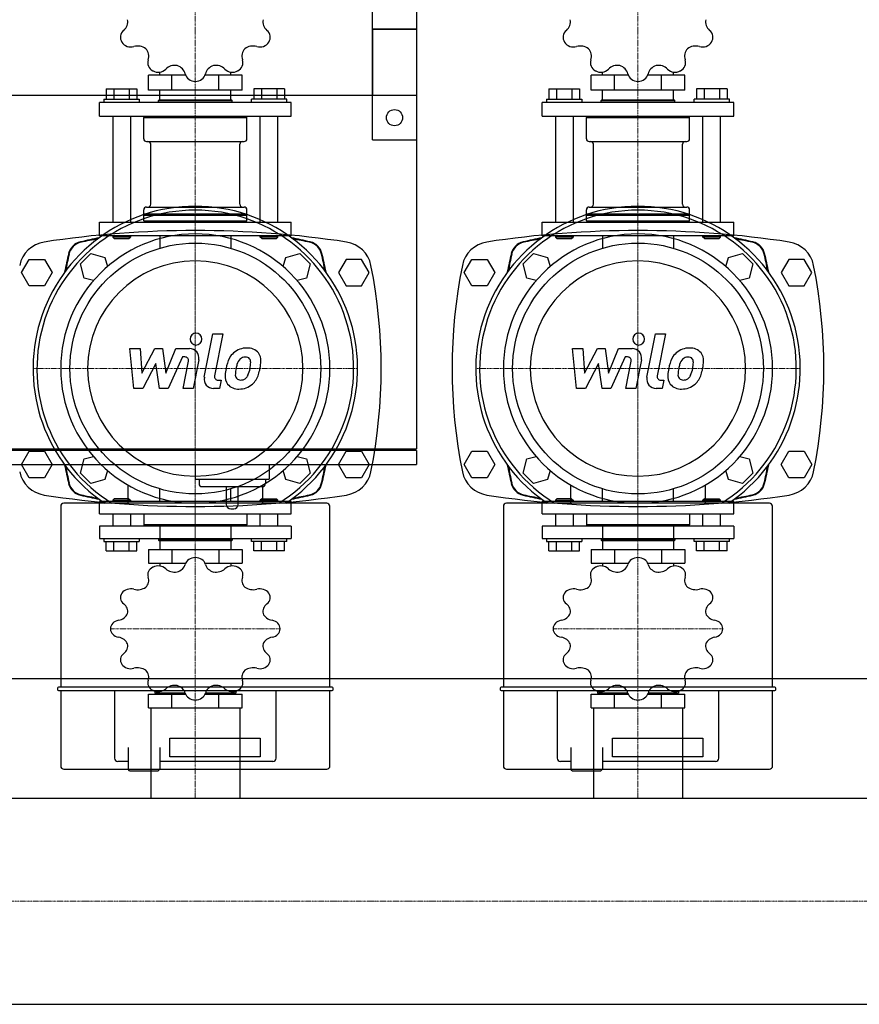
# Model space of a CAD drawing. Extents: x 0 to 1800, y -511 to 577.
# Drawn here: x 331 to 900, y -456 to 211 of the extents above; entities that cross this region are included whole.
import ezdxf

# ---------------------------------------------------------------- set-up
doc = ezdxf.new("R2010")
doc.units = 0
doc.linetypes.add('DASHDOT', pattern=[1, 0.5, -0.25, 0, -0.25])
doc.layers.get('0').update_dxf_attribs({"color": 124})
doc.layers.add('CP_AXIS', color=143, linetype='DASHDOT', lineweight=18)
doc.layers.add('CP_DETAL', color=33, linetype='Continuous')

msp = doc.modelspace()

# ---------------------------------------------------------------- linework, layer by layer
for p, q in [((570, 130), (570, 235)), ((600, 235), (600, 130)), ((570, 205), (600, 205)), ((570, 205), (570, 160)), ((600, 205), (570, 205)), ((600, 205), (600, -79.5)), ((418.25, 163.55), (418.25, 173.73)), ((443.43, 173.73), (418.25, 173.73)), ((425.85, 173.73), (425.85, 175.89)), ((434.12, 163.55), (434.12, 173.73)), ((481.75, 173.73), (456.57, 173.73)), ((465.88, 163.55), (465.88, 173.73)), ((474.15, 173.73), (474.15, 175.89)), ((481.75, 163.55), (481.75, 173.73)), ((718.25, 163.55), (718.25, 173.73)), ((743.43, 173.73), (718.25, 173.73)), ((725.85, 173.73), (725.85, 175.89)), ((734.12, 163.55), (734.12, 173.73)), ((781.75, 173.73), (756.57, 173.73)), ((765.88, 163.55), (765.88, 173.73)), ((774.15, 173.73), (774.15, 175.89)), ((781.75, 163.55), (781.75, 173.73)), ((389.61, 164.48), (410.39, 164.48)), ((389.61, 164.48), (389.61, 157.54)), ((394.8, 164.48), (394.8, 157.54)), ((405.2, 164.48), (405.2, 157.54)), ((410.39, 164.48), (410.39, 157.54)), ((481.75, 163.55), (418.25, 163.55)), ((425.85, 157.07), (425.85, 163.55)), ((474.15, 157.07), (474.15, 163.55)), ((489.61, 164.48), (489.61, 157.54)), ((510.39, 164.48), (489.61, 164.48)), ((494.8, 164.48), (494.8, 157.54)), ((505.2, 164.48), (505.2, 157.54)), ((510.39, 164.48), (510.39, 157.54)), ((689.61, 164.48), (710.39, 164.48)), ((689.61, 164.48), (689.61, 157.54)), ((694.8, 164.48), (694.8, 157.54)), ((705.2, 164.48), (705.2, 157.54)), ((710.39, 164.48), (710.39, 157.54)), ((781.75, 163.55), (718.25, 163.55)), ((725.85, 157.07), (725.85, 163.55)), ((774.15, 157.07), (774.15, 163.55)), ((789.61, 164.48), (789.61, 157.54)), ((810.39, 164.48), (789.61, 164.48)), ((794.8, 164.48), (794.8, 157.54)), ((805.2, 164.48), (805.2, 157.54)), ((810.39, 164.48), (810.39, 157.54)), ((600, 160), (0, 160)), ((515, 155.22), (385, 155.22)), ((385, 145.97), (385, 155.22)), ((388, 157.54), (388, 155.22)), ((388, 157.54), (412, 157.54)), ((412, 157.54), (412, 155.22)), ((425.5, 157.07), (425, 156.61)), ((425, 156.61), (475, 156.61)), ((425, 155.22), (425, 156.61)), ((425.5, 157.07), (474.5, 157.07)), ((474.5, 157.07), (475, 156.61)), ((475, 155.22), (475, 156.61)), ((488, 155.22), (488, 157.54)), ((512, 157.54), (488, 157.54)), ((512, 155.22), (512, 157.54)), ((515, 145.97), (515, 155.22)), ((600, 160), (570, 160)), ((815, 155.22), (685, 155.22)), ((685, 145.97), (685, 155.22)), ((688, 157.54), (688, 155.22)), ((688, 157.54), (712, 157.54)), ((712, 157.54), (712, 155.22)), ((725.5, 157.07), (725, 156.61)), ((725, 156.61), (775, 156.61)), ((725, 155.22), (725, 156.61)), ((725.5, 157.07), (774.5, 157.07)), ((774.5, 157.07), (775, 156.61)), ((775, 155.22), (775, 156.61)), ((788, 155.22), (788, 157.54)), ((812, 157.54), (788, 157.54)), ((812, 155.22), (812, 157.54)), ((815, 145.97), (815, 155.22)), ((385, 145.97), (515, 145.97)), ((394, 145.97), (394, 74.25)), ((406, 145.97), (406, 74.25)), ((416, 145.97), (415, 145.04)), ((415, 145.04), (485, 145.04)), ((415, 130.7), (415, 145.04)), ((484, 145.97), (485, 145.04)), ((485, 130.7), (485, 145.04)), ((494, 74.25), (494, 145.97)), ((506, 74.25), (506, 145.97)), ((685, 145.97), (815, 145.97)), ((694, 145.97), (694, 74.25)), ((706, 145.97), (706, 74.25)), ((716, 145.97), (715, 145.04)), ((715, 145.04), (785, 145.04)), ((715, 130.7), (715, 145.04)), ((784, 145.97), (785, 145.04)), ((785, 130.7), (785, 145.04)), ((794, 74.25), (794, 145.97)), ((806, 74.25), (806, 145.97)), ((417, 128.85), (483, 128.85)), ((419.85, 86.28), (419.85, 127)), ((480.15, 86.28), (480.15, 127)), ((570, 130), (600, 130)), ((717, 128.85), (783, 128.85)), ((719.85, 86.28), (719.85, 127)), ((780.15, 86.28), (780.15, 127)), ((415, 79.81), (415, 82.58)), ((417, 84.43), (483, 84.43)), ((485, 79.81), (485, 82.58)), ((715, 79.81), (715, 82.58)), ((717, 84.43), (783, 84.43)), ((785, 79.81), (785, 82.58)), ((385, 74.25), (515, 74.25)), ((385, 65), (385, 74.25)), ((415, 79.81), (485, 79.81)), ((415.5, 79.34), (415, 79.81)), ((415.5, 79.34), (415, 78.88)), ((415, 78.88), (485, 78.88)), ((415, 75.18), (415, 78.88)), ((415, 75.18), (485, 75.18)), ((416, 74.25), (415, 75.18)), ((415.5, 79.34), (484.5, 79.34)), ((484, 74.25), (485, 75.18)), ((484.5, 79.34), (485, 79.81)), ((484.5, 79.34), (485, 78.88)), ((485, 75.18), (485, 78.88)), ((515, 65), (515, 74.25)), ((685, 74.25), (815, 74.25)), ((685, 65), (685, 74.25)), ((715, 79.81), (785, 79.81)), ((715.5, 79.34), (715, 79.81)), ((715.5, 79.34), (715, 78.88)), ((715, 78.88), (785, 78.88)), ((715, 75.18), (715, 78.88)), ((715, 75.18), (785, 75.18)), ((716, 74.25), (715, 75.18)), ((715.5, 79.34), (784.5, 79.34)), ((784, 74.25), (785, 75.18)), ((784.5, 79.34), (785, 79.81)), ((784.5, 79.34), (785, 78.88)), ((785, 75.18), (785, 78.88)), ((815, 65), (815, 74.25)), ((515, 65), (385, 65)), ((394, 65), (394, 64.07)), ((406, 64.07), (394, 64.07)), ((395, 63.15), (394, 64.07)), ((395, 63.15), (405, 63.15)), ((405, 63.15), (406, 64.07)), ((406, 65), (406, 64.07)), ((425.85, 65), (425.85, 56.5)), ((474.15, 65), (474.15, 56.5)), ((494, 64.07), (494, 65)), ((506, 64.07), (494, 64.07)), ((495, 63.15), (494, 64.07)), ((495, 63.15), (505, 63.15)), ((505, 63.15), (506, 64.07)), ((506, 64.07), (506, 65)), ((815, 65), (685, 65)), ((694, 65), (694, 64.07)), ((706, 64.07), (694, 64.07)), ((695, 63.15), (694, 64.07)), ((695, 63.15), (705, 63.15)), ((705, 63.15), (706, 64.07)), ((706, 65), (706, 64.07)), ((725.85, 65), (725.85, 56.5)), ((774.15, 65), (774.15, 56.5)), ((794, 64.07), (794, 65)), ((806, 64.07), (794, 64.07)), ((795, 63.15), (794, 64.07)), ((795, 63.15), (805, 63.15)), ((805, 63.15), (806, 64.07)), ((806, 64.07), (806, 65)), ((332.11, 40), (337.3, 49)), ((337.3, 49), (347.7, 49)), ((347.7, 49), (352.89, 40)), ((372.13, 45.86), (379.14, 52.87)), ((379.14, 52.87), (388.72, 50.3)), ((388.72, 50.3), (390.39, 44.05)), ((509.61, 44.05), (511.28, 50.3)), ((511.28, 50.3), (520.86, 52.87)), ((520.86, 52.87), (527.87, 45.86)), ((552.3, 49), (547.11, 40)), ((562.7, 49), (552.3, 49)), ((567.89, 40), (562.7, 49)), ((632.11, 40), (637.3, 49)), ((637.3, 49), (647.7, 49)), ((647.7, 49), (652.89, 40)), ((672.13, 45.86), (679.14, 52.87)), ((679.14, 52.87), (688.72, 50.3)), ((688.72, 50.3), (690.39, 44.05)), ((809.61, 44.05), (811.28, 50.3)), ((811.28, 50.3), (820.86, 52.87)), ((820.86, 52.87), (827.87, 45.86)), ((852.3, 49), (847.11, 40)), ((862.7, 49), (852.3, 49)), ((867.89, 40), (862.7, 49)), ((374.7, 36.28), (372.13, 45.86)), ((527.87, 45.86), (525.3, 36.28)), ((674.7, 36.28), (672.13, 45.86)), ((827.87, 45.86), (825.3, 36.28)), ((337.3, 31), (332.11, 40)), ((352.89, 40), (347.7, 31)), ((380.95, 34.61), (374.7, 36.28)), ((525.3, 36.28), (519.05, 34.61)), ((547.11, 40), (552.3, 31)), ((562.7, 31), (567.89, 40)), ((637.3, 31), (632.11, 40)), ((652.89, 40), (647.7, 31)), ((680.95, 34.61), (674.7, 36.28)), ((825.3, 36.28), (819.05, 34.61)), ((847.11, 40), (852.3, 31)), ((862.7, 31), (867.89, 40)), ((347.7, 31), (337.3, 31)), ((552.3, 31), (562.7, 31)), ((647.7, 31), (637.3, 31)), ((852.3, 31), (862.7, 31)), ((0, -79.5), (600, -79.5)), ((599, -80.5), (599, -79.5)), ((600, -80.5), (0, -80.5)), ((332.11, -90), (337.3, -81)), ((337.3, -81), (347.7, -81)), ((347.7, -81), (352.89, -90)), ((372.13, -95.86), (374.7, -86.28)), ((374.7, -86.28), (380.95, -84.61)), ((519.05, -84.61), (525.3, -86.28)), ((525.3, -86.28), (527.87, -95.86)), ((547.11, -90), (552.3, -81)), ((552.3, -81), (562.7, -81)), ((562.7, -81), (567.89, -90)), ((600, -80.5), (600, -90)), ((632.11, -90), (637.3, -81)), ((637.3, -81), (647.7, -81)), ((647.7, -81), (652.89, -90)), ((672.13, -95.86), (674.7, -86.28)), ((674.7, -86.28), (680.95, -84.61)), ((819.05, -84.61), (825.3, -86.28)), ((825.3, -86.28), (827.87, -95.86)), ((847.11, -90), (852.3, -81)), ((852.3, -81), (862.7, -81)), ((862.7, -81), (867.89, -90)), ((0, -90), (600, -90)), ((337.3, -99), (332.11, -90)), ((352.89, -90), (347.7, -99)), ((450, -90), (450, -100)), ((500, -90), (500, -100)), ((552.3, -99), (547.11, -90)), ((567.89, -90), (562.7, -99)), ((637.3, -99), (632.11, -90)), ((652.89, -90), (647.7, -99)), ((852.3, -99), (847.11, -90)), ((867.89, -90), (862.7, -99)), ((347.7, -99), (337.3, -99)), ((379.14, -102.87), (372.13, -95.86)), ((390.39, -94.05), (388.72, -100.3)), ((450, -100), (500, -100)), ((452.5, -100), (452.5, -103)), ((497.5, -100), (497.5, -103)), ((511.28, -100.3), (509.61, -94.05)), ((527.87, -95.86), (520.86, -102.87)), ((562.7, -99), (552.3, -99)), ((647.7, -99), (637.3, -99)), ((679.14, -102.87), (672.13, -95.86)), ((690.39, -94.05), (688.72, -100.3)), ((811.28, -100.3), (809.61, -94.05)), ((827.87, -95.86), (820.86, -102.87)), ((862.7, -99), (852.3, -99)), ((388.72, -100.3), (379.14, -102.87)), ((404.28, -103.94), (404.28, -116.22)), ((425.85, -115), (425.85, -106.5)), ((454.5, -105), (495.5, -105)), ((471, -105), (471, -117)), ((474.15, -115), (474.15, -106.5)), ((479, -117), (479, -105)), ((495.72, -116.22), (495.72, -103.94)), ((520.86, -102.87), (511.28, -100.3)), ((688.72, -100.3), (679.14, -102.87)), ((704.28, -103.94), (704.28, -116.22)), ((725.85, -115), (725.85, -106.5)), ((774.15, -115), (774.15, -106.5)), ((795.72, -116.22), (795.72, -103.94)), ((820.86, -102.87), (811.28, -100.3)), ((395, -113.32), (394, -114.16)), ((405, -113.32), (395, -113.32)), ((405, -113.32), (406, -114.16)), ((495, -113.32), (494, -114.16)), ((495, -113.32), (505, -113.32)), ((505, -113.32), (506, -114.16)), ((695, -113.32), (694, -114.16)), ((705, -113.32), (695, -113.32)), ((705, -113.32), (706, -114.16)), ((795, -113.32), (794, -114.16)), ((795, -113.32), (805, -113.32)), ((805, -113.32), (806, -114.16)), ((358.78, -118.37), (358.78, -241.03)), ((539.07, -116.22), (360.93, -116.22)), ((515, -115), (385, -115)), ((385, -123.38), (385, -115)), ((394, -114.16), (406, -114.16)), ((394, -114.16), (394, -115)), ((406, -114.16), (406, -115)), ((474, -120), (476, -120)), ((506, -114.16), (494, -114.16)), ((494, -115), (494, -114.16)), ((506, -115), (506, -114.16)), ((515, -123.38), (515, -115)), ((541.22, -241.03), (541.22, -118.37)), ((658.78, -118.37), (658.78, -241.03)), ((839.07, -116.22), (660.93, -116.22)), ((815, -115), (685, -115)), ((685, -123.38), (685, -115)), ((694, -114.16), (706, -114.16)), ((694, -114.16), (694, -115)), ((706, -114.16), (706, -115)), ((806, -114.16), (794, -114.16)), ((794, -115), (794, -114.16)), ((806, -115), (806, -114.16)), ((815, -123.38), (815, -115)), ((841.22, -241.03), (841.22, -118.37)), ((385, -123.38), (515, -123.38)), ((394, -123.38), (394, -131.77)), ((406, -123.38), (406, -131.77)), ((415, -123.38), (415, -130.93)), ((485, -123.38), (485, -130.93)), ((494, -131.77), (494, -123.38)), ((506, -131.77), (506, -123.38)), ((685, -123.38), (815, -123.38)), ((694, -123.38), (694, -131.77)), ((706, -123.38), (706, -131.77)), ((715, -123.38), (715, -130.93)), ((785, -123.38), (785, -130.93)), ((794, -131.77), (794, -123.38)), ((806, -131.77), (806, -123.38)), ((515, -131.77), (385, -131.77)), ((385, -131.77), (385, -140.15)), ((485, -130.93), (415, -130.93)), ((416, -131.77), (415, -130.93)), ((425.85, -131.77), (425.85, -140.15)), ((474.15, -131.77), (474.15, -140.15)), ((484, -131.77), (485, -130.93)), ((515, -131.77), (515, -140.15)), ((815, -131.77), (685, -131.77)), ((685, -131.77), (685, -140.15)), ((785, -130.93), (715, -130.93)), ((716, -131.77), (715, -130.93)), ((725.85, -131.77), (725.85, -140.15)), ((774.15, -131.77), (774.15, -140.15)), ((784, -131.77), (785, -130.93)), ((815, -131.77), (815, -140.15)), ((385, -140.15), (515, -140.15)), ((388, -140.15), (388, -142.25)), ((388, -142.25), (412, -142.25)), ((389.61, -148.53), (389.61, -142.25)), ((394.8, -148.53), (394.8, -142.25)), ((405.2, -148.53), (405.2, -142.25)), ((410.39, -148.53), (410.39, -142.25)), ((412, -140.15), (412, -142.25)), ((425, -140.15), (425, -141.41)), ((475, -141.41), (425, -141.41)), ((425.5, -141.83), (425, -141.41)), ((474.5, -141.83), (425.5, -141.83)), ((425.85, -141.83), (425.85, -147.69)), ((474.15, -141.83), (474.15, -147.69)), ((474.5, -141.83), (475, -141.41)), ((475, -140.15), (475, -141.41)), ((488, -142.25), (488, -140.15)), ((512, -142.25), (488, -142.25)), ((489.61, -148.53), (489.61, -142.25)), ((494.8, -148.53), (494.8, -142.25)), ((505.2, -148.53), (505.2, -142.25)), ((510.39, -148.53), (510.39, -142.25)), ((512, -142.25), (512, -140.15)), ((685, -140.15), (815, -140.15)), ((688, -140.15), (688, -142.25)), ((688, -142.25), (712, -142.25)), ((689.61, -148.53), (689.61, -142.25)), ((694.8, -148.53), (694.8, -142.25)), ((705.2, -148.53), (705.2, -142.25)), ((710.39, -148.53), (710.39, -142.25)), ((712, -140.15), (712, -142.25)), ((725, -140.15), (725, -141.41)), ((775, -141.41), (725, -141.41)), ((725.5, -141.83), (725, -141.41)), ((774.5, -141.83), (725.5, -141.83)), ((725.85, -141.83), (725.85, -147.69)), ((774.15, -141.83), (774.15, -147.69)), ((774.5, -141.83), (775, -141.41)), ((775, -140.15), (775, -141.41)), ((788, -142.25), (788, -140.15)), ((812, -142.25), (788, -142.25)), ((789.61, -148.53), (789.61, -142.25)), ((794.8, -148.53), (794.8, -142.25)), ((805.2, -148.53), (805.2, -142.25)), ((810.39, -148.53), (810.39, -142.25)), ((812, -142.25), (812, -140.15)), ((389.61, -148.53), (410.39, -148.53)), ((418.25, -147.69), (418.25, -156.92)), ((418.25, -147.69), (481.75, -147.69)), ((434.12, -147.69), (434.12, -156.92)), ((465.88, -147.69), (465.88, -156.92)), ((481.75, -147.69), (481.75, -156.92)), ((510.39, -148.53), (489.61, -148.53)), ((689.61, -148.53), (710.39, -148.53)), ((718.25, -147.69), (718.25, -156.92)), ((718.25, -147.69), (781.75, -147.69)), ((734.12, -147.69), (734.12, -156.92)), ((765.88, -147.69), (765.88, -156.92)), ((781.75, -147.69), (781.75, -156.92)), ((810.39, -148.53), (789.61, -148.53)), ((418.25, -156.92), (443.43, -156.92)), ((425.85, -156.92), (425.85, -158.87)), ((456.57, -156.92), (481.75, -156.92)), ((474.15, -156.92), (474.15, -158.87)), ((718.25, -156.92), (743.43, -156.92)), ((725.85, -156.92), (725.85, -158.87)), ((756.57, -156.92), (781.75, -156.92)), ((774.15, -156.92), (774.15, -158.87)), ((0, -235), (1800, -235)), ((356.63, -241.57), (356.63, -242.64)), ((542.83, -241.03), (357.17, -241.03)), ((357.17, -243.18), (542.83, -243.18)), ((358.78, -243.18), (358.78, -294.36)), ((395.27, -243.18), (395.27, -289.05)), ((418.25, -255), (418.25, -245.78)), ((418.25, -245.78), (443.43, -245.78)), ((422.5, -243.57), (422.5, -244.94)), ((443.14, -244.94), (422.5, -244.94)), ((425.85, -244.94), (425.85, -245.78)), ((434.12, -255), (434.12, -245.78)), ((456.57, -245.78), (481.75, -245.78)), ((477.5, -244.94), (456.86, -244.94)), ((465.88, -255), (465.88, -245.78)), ((474.15, -244.94), (474.15, -245.78)), ((477.5, -243.57), (477.5, -244.94)), ((481.75, -255), (481.75, -245.78)), ((504.73, -289.05), (504.73, -243.18)), ((541.22, -294.36), (541.22, -243.18)), ((543.37, -242.64), (543.37, -241.57)), ((656.63, -241.57), (656.63, -242.64)), ((842.83, -241.03), (657.17, -241.03)), ((657.17, -243.18), (842.83, -243.18)), ((658.78, -243.18), (658.78, -294.36)), ((695.27, -243.18), (695.27, -289.05)), ((718.25, -255), (718.25, -245.78)), ((718.25, -245.78), (743.43, -245.78)), ((722.5, -243.57), (722.5, -244.94)), ((743.14, -244.94), (722.5, -244.94)), ((725.85, -244.94), (725.85, -245.78)), ((734.12, -255), (734.12, -245.78)), ((756.57, -245.78), (781.75, -245.78)), ((777.5, -244.94), (756.86, -244.94)), ((765.88, -255), (765.88, -245.78)), ((774.15, -244.94), (774.15, -245.78)), ((777.5, -243.57), (777.5, -244.94)), ((781.75, -255), (781.75, -245.78)), ((804.73, -289.05), (804.73, -243.18)), ((841.22, -294.36), (841.22, -243.18)), ((843.37, -242.64), (843.37, -241.57)), ((418.25, -255), (481.75, -255)), ((419.85, -255), (419.85, -316.15)), ((480.15, -255), (480.15, -316.15)), ((718.25, -255), (781.75, -255)), ((719.85, -255), (719.85, -316.15)), ((780.15, -255), (780.15, -316.15)), ((432.83, -275.47), (494, -275.47)), ((432.83, -288.24), (432.83, -275.47)), ((494, -275.47), (494, -288.24)), ((732.83, -275.47), (794, -275.47)), ((732.83, -288.24), (732.83, -275.47)), ((794, -275.47), (794, -288.24)), ((404.39, -281.86), (404.39, -296.51)), ((425.85, -281.86), (425.85, -296.51)), ((704.39, -281.86), (704.39, -296.51)), ((725.85, -281.86), (725.85, -296.51)), ((404.39, -291.2), (397.41, -291.2)), ((502.59, -291.2), (425.85, -291.2)), ((494, -288.24), (432.83, -288.24)), ((704.39, -291.2), (697.41, -291.2)), ((802.59, -291.2), (725.85, -291.2)), ((794, -288.24), (732.83, -288.24)), ((360.93, -296.51), (539.07, -296.51)), ((405.46, -297.59), (404.39, -296.51)), ((405.46, -297.59), (415.12, -297.59)), ((415.12, -297.59), (424.78, -297.59)), ((424.78, -297.59), (425.85, -296.51)), ((660.93, -296.51), (839.07, -296.51)), ((705.46, -297.59), (704.39, -296.51)), ((705.46, -297.59), (715.12, -297.59)), ((715.12, -297.59), (724.78, -297.59)), ((724.78, -297.59), (725.85, -296.51)), ((22, -316.15), (1778, -316.15)), ((501.17, -316.15), (501.17, -316.15)), ((22, -455.85), (1778, -455.85))]:
    msp.add_line(p, q)
for centre, radius in [((585, 145), 5.5), ((450, -25), 85), ((750, -25), 85)]:
    msp.add_circle(centre, radius)
for centre, radius, start, end in [((450, -609.3), 677.8, 81.3072, 98.6928), ((750, -609.3), 677.8, 81.3072, 98.6928), ((350.58, 40.94), 20, 98.6928, 168.59951), ((549.42, 40.94), 20, 11.40049, 81.3072), ((650.58, 40.94), 20, 98.6928, 168.59951), ((849.42, 40.94), 20, 11.40049, 81.3072), ((222.39, -25), 353.61, 348.59951, 11.40049), ((977.61, -25), 353.61, 168.59951, 191.40049), ((522.39, -25), 353.61, 348.59951, 11.40049), ((350.58, -90.94), 20, 191.40049, 261.3072), ((549.42, -90.94), 20, 278.6928, 348.59951), ((650.58, -90.94), 20, 191.40049, 261.3072), ((849.42, -90.94), 20, 278.6928, 348.59951), ((454.5, -103), 2, 180, 270), ((495.5, -103), 2, 270, 0), ((450, 559.3), 677.8, 261.3072, 278.6928), ((750, 559.3), 677.8, 261.3072, 278.6928), ((474, -117), 3, 180, 270), ((476, -117), 3, 270, 0)]:
    msp.add_arc(centre, radius, start, end)
for centre, major_axis, ratio, start_param, end_param in [((395.69, 210.01), (8.56, 0), 0.925373, -0.825775, 0.176921), ((504.32, 210.01), (8.57, 0), 0.925373, 2.965729, 3.96631), ((695.69, 210.01), (8.56, 0), 0.925373, -0.825775, 0.176921), ((804.32, 210.01), (-8.57, 0), 0.925373, -0.175864, 0.824717), ((406.23, 199.43), (6.99, 0), 0.925373, 2.316199, 3.657356), ((493.77, 199.43), (-6.98, 0), 0.925373, 2.625601, 3.967214), ((706.23, 199.43), (6.99, 0), 0.925373, 2.316199, 3.657356), ((793.77, 199.43), (-6.98, 0), 0.925373, 2.625601, 3.967214), ((450, 222.78), (57.5, 0), 0.925373, 3.663586, 3.666797), ((406.27, 199.37), (-6.98, 0), 0.925373, 0.531206, 1.872819), ((410.89, 185.62), (8.57, 0), 0.925373, 0.871334, 1.871915), ((489.1, 185.64), (8.56, 0), 0.925373, 1.26862, 2.271316), ((493.73, 199.37), (-6.99, 0), 0.925373, 1.269002, 2.610158), ((750, 222.78), (-57.5, 0), 0.925373, 0.521993, 0.525205), ((706.27, 199.37), (6.98, 0), 0.925373, 3.672799, 5.014412), ((710.89, 185.62), (8.57, 0), 0.925373, 0.871334, 1.871915), ((789.1, 185.64), (8.56, 0), 0.925373, 1.26862, 2.271316), ((793.73, 199.37), (-6.99, 0), 0.925373, 1.269002, 2.610158), ((409.87, 186.59), (-8.56, 0), 0.925373, 2.839416, 3.842113), ((490.15, 186.59), (8.57, 0), 0.925373, 2.44213, 3.442711), ((709.87, 186.59), (8.56, 0), 0.925373, -0.302176, 0.70052), ((790.15, 186.59), (-8.57, 0), 0.925373, -0.699462, 0.301119), ((424.71, 182.31), (-6.99, 0), 0.925373, -0.301795, 1.039362), ((436.21, 172.51), (8.57, 0), 0.925373, 1.394933, 2.395514), ((434.8, 172.87), (8.56, 0), 0.925373, 0.221423, 1.224119), ((465.22, 172.86), (-8.57, 0), 0.925373, -1.223061, -0.22248), ((463.8, 172.52), (8.56, 0), 0.925373, 0.745021, 1.747718), ((475.29, 182.31), (6.98, 0), 0.925373, -1.03959, 0.302023), ((724.71, 182.31), (6.99, 0), 0.925373, 2.839798, 4.180955), ((736.21, 172.51), (8.57, 0), 0.925373, 1.394933, 2.395514), ((734.8, 172.87), (-8.56, 0), 0.925373, 3.363015, 4.365711), ((765.22, 172.86), (-8.57, 0), 0.925373, -1.223061, -0.22248), ((763.8, 172.52), (8.56, 0), 0.925373, 0.745021, 1.747718), ((775.29, 182.31), (-6.98, 0), 0.925373, 2.102003, 3.443616), ((450, 222.78), (57.5, 0), 0.925373, 4.187184, 4.190396), ((424.78, 182.27), (6.98, 0), 0.925373, 4.196398, 5.538011), ((449.96, 176.03), (6.99, 0), 0.925373, 3.363397, 4.704553), ((450.04, 176.03), (-6.98, 0), 0.925373, 1.578404, 2.920017), ((475.22, 182.28), (6.99, 0), 0.925373, 3.886995, 5.228152), ((450, 222.78), (-57.5, 0), 0.925373, 2.092789, 2.096001), ((750, 222.78), (-57.5, 0), 0.925373, 1.045592, 1.048803), ((724.78, 182.27), (6.98, 0), 0.925373, 4.196398, 5.538011), ((749.96, 176.03), (-6.99, 0), 0.925373, 0.221804, 1.562961), ((750.04, 176.03), (-6.98, 0), 0.925373, 1.578404, 2.920017), ((775.22, 182.28), (-6.99, 0), 0.925373, 0.745403, 2.086559), ((750, 222.78), (-57.5, 0), 0.925373, 2.092789, 2.096001), ((450, 222.78), (57.5, 0), 0.925373, 4.710783, 4.713995), ((750, 222.78), (57.5, 0), 0.925373, 4.710783, 4.713995), ((417, 130.7), (2, 0), 0.925373, 3.141593, 4.712389), ((417.85, 127), (2, 0), 0.925373, 0, 1.570796), ((482.15, 127), (-2, 0), 0.925373, -1.570796, 0), ((483, 130.7), (-2, 0), 0.925373, 1.570796, 3.141593), ((717, 130.7), (2, 0), 0.925373, 3.141593, 4.712389), ((717.85, 127), (2, 0), 0.925373, 0, 1.570796), ((782.15, 127), (-2, 0), 0.925373, -1.570796, 0), ((783, 130.7), (-2, 0), 0.925373, 1.570796, 3.141593), ((450, -25), (-77.78, 77.78), 1, 2.949194, 8.046381), ((450, -25), (75.88, 75.88), 1, 4.481802, 9.655365), ((417, 82.58), (-2, 0), 0.925373, -1.570796, 0), ((417.85, 86.28), (-2, 0), 0.925373, 1.570796, 3.141593), ((482.15, 86.28), (2, 0), 0.925373, 3.141593, 4.712389), ((483, 82.58), (2, 0), 0.925373, 0, 1.570796), ((750, -25), (77.78, 77.78), 1, 4.51999, 9.617177), ((750, -25), (75.88, 75.88), 1, 4.481802, 9.655365), ((717, 82.58), (-2, 0), 0.925373, -1.570796, 0), ((717.85, 86.28), (-2, 0), 0.925373, 1.570796, 3.141593), ((782.15, 86.28), (2, 0), 0.925373, 3.141593, 4.712389), ((783, 82.58), (2, 0), 0.925373, 0, 1.570796), ((450, -25), (-64.5, 64.5), 1, 3.926991, 10.210176), ((374.61, 50.39), (-7.59, 7.59), 1, -0.551518, 0.551518), ((374.88, 50.12), (7.59, 7.59), 1, 0.998932, 2.142661), ((450, -266.05), (237.6, 237.6), 1, 0.980699, 1.019279), ((450, -296.31), (258.24, 258.24), 1, 0.967656, 0.998932), ((450, -266.05), (-237.6, 237.6), 1, -1.019279, -0.980699), ((450, -296.31), (-258.24, 258.24), 1, -0.998932, -0.967656), ((525.12, 50.12), (7.59, 7.59), 1, 5.711321, 6.85505), ((525.39, 50.39), (7.59, 7.59), 1, 5.731668, 6.834703), ((750, -25), (64.5, 64.5), 1, 5.497787, 11.780972), ((674.61, 50.39), (-7.59, 7.59), 1, -0.551518, 0.551518), ((674.88, 50.12), (-7.59, 7.59), 1, -0.571865, 0.571865), ((750, -266.05), (237.6, 237.6), 1, 0.980699, 1.019279), ((750, -296.31), (258.24, 258.24), 1, 0.967656, 0.998932), ((750, -266.05), (-237.6, 237.6), 1, -1.019279, -0.980699), ((750, -296.31), (-258.24, 258.24), 1, -0.998932, -0.967656), ((825.12, 50.12), (7.59, 7.59), 1, 5.711321, 6.85505), ((825.39, 50.39), (7.59, 7.59), 1, 5.731668, 6.834703), ((691.05, -25), (237.6, 237.6), 1, 2.122314, 2.160894), ((721.31, -25), (-258.24, 258.24), 1, 0.571865, 0.603141), ((450, -25), (-51.6, 51.6), 1, 3.926991, 10.210176), ((178.69, -25), (258.24, 258.24), 1, 5.680045, 5.711321), ((208.95, -25), (-237.6, 237.6), 1, 4.122292, 4.160871), ((991.05, -25), (-237.6, 237.6), 1, 0.551518, 0.590097), ((1021.31, -25), (-258.24, 258.24), 1, 0.571865, 0.603141), ((750, -25), (-51.6, 51.6), 1, 3.926991, 10.210176), ((478.69, -25), (258.24, 258.24), 1, 5.680045, 5.711321), ((508.95, -25), (-237.6, 237.6), 1, 4.122292, 4.160871), ((691.05, -25), (237.6, 237.6), 1, 2.551495, 2.590075), ((721.31, -25), (258.24, 258.24), 1, 2.538452, 2.569728), ((178.69, -25), (-258.24, 258.24), 1, 3.713457, 3.744733), ((208.95, -25), (237.6, 237.6), 1, 5.263907, 5.302486), ((991.05, -25), (237.6, 237.6), 1, 2.551495, 2.590075), ((1021.31, -25), (258.24, 258.24), 1, 2.538452, 2.569728), ((478.69, -25), (-258.24, 258.24), 1, 3.713457, 3.744733), ((508.95, -25), (237.6, 237.6), 1, 5.263907, 5.302486), ((374.61, -100.39), (7.59, 7.59), 1, 2.590075, 3.69311), ((374.88, -100.12), (7.59, 7.59), 1, 2.569728, 3.713457), ((525.12, -100.12), (7.59, 7.59), 1, 4.140524, 5.284254), ((525.39, -100.39), (-7.59, 7.59), 1, 2.590075, 3.69311), ((674.61, -100.39), (7.59, 7.59), 1, 2.590075, 3.69311), ((674.88, -100.12), (-7.59, 7.59), 1, 0.998932, 2.142661), ((825.12, -100.12), (7.59, 7.59), 1, 4.140524, 5.284254), ((825.39, -100.39), (-7.59, 7.59), 1, 2.590075, 3.69311), ((450, 216.05), (-237.6, 237.6), 1, 2.122314, 2.160894), ((450, 246.31), (258.24, 258.24), 1, 3.713457, 3.744733), ((450, 216.05), (-237.6, 237.6), 1, 2.551495, 2.590075), ((450, 246.31), (258.24, 258.24), 1, 4.109248, 4.140524), ((750, 216.05), (-237.6, 237.6), 1, 2.122314, 2.160894), ((750, 246.31), (258.24, 258.24), 1, 3.713457, 3.744733), ((750, 216.05), (-237.6, 237.6), 1, 2.551495, 2.590075), ((750, 246.31), (258.24, 258.24), 1, 4.109248, 4.140524), ((360.93, -118.37), (1.52, 1.52), 1, 0.785398, 2.356194), ((539.07, -118.37), (1.52, 1.52), 1, 5.497787, 7.068583), ((660.93, -118.37), (-1.52, 1.52), 1, -0.785398, 0.785398), ((839.07, -118.37), (1.52, 1.52), 1, 5.497787, 7.068583), ((449.96, -159), (-6.98, 0), 0.838323, -1.563189, -0.221576), ((450, -201.35), (-57.5, 0), 0.838323, 4.710783, 4.713995), ((450.04, -159), (6.99, 0), 0.838323, 0.221804, 1.562961), ((749.96, -159), (-6.98, 0), 0.838323, -1.563189, -0.221576), ((750, -201.35), (-57.5, 0), 0.838323, 4.710783, 4.713995), ((750.04, -159), (6.99, 0), 0.838323, 0.221804, 1.562961), ((424.71, -164.69), (-6.98, 0), 0.838323, -1.03959, 0.302023), ((450, -201.35), (57.5, 0), 0.838323, 2.092789, 2.096001), ((424.78, -164.66), (6.99, 0), 0.838323, 0.745403, 2.086559), ((434.78, -156.13), (-8.57, 0), 0.838323, 1.918532, 2.919112), ((465.2, -156.14), (-8.56, 0), 0.838323, 0.221423, 1.224119), ((475.22, -164.66), (6.98, 0), 0.838323, 1.054805, 2.396418), ((450, -201.35), (-57.5, 0), 0.838323, 4.187184, 4.190396), ((475.29, -164.69), (-6.99, 0), 0.838323, 2.839798, 4.180955), ((724.71, -164.69), (-6.98, 0), 0.838323, -1.03959, 0.302023), ((750, -201.35), (57.5, 0), 0.838323, 2.092789, 2.096001), ((724.78, -164.66), (6.99, 0), 0.838323, 0.745403, 2.086559), ((734.78, -156.13), (8.57, 0), 0.838323, -1.223061, -0.22248), ((765.2, -156.14), (-8.56, 0), 0.838323, 0.221423, 1.224119), ((775.22, -164.66), (6.98, 0), 0.838323, 1.054805, 2.396418), ((750, -201.35), (-57.5, 0), 0.838323, 4.187184, 4.190396), ((775.29, -164.69), (6.99, 0), 0.838323, -0.301795, 1.039362), ((409.85, -168.56), (-8.57, 0), 0.838323, 2.44213, 3.442711), ((436.2, -155.82), (-8.56, 0), 0.838323, 0.745021, 1.747718), ((463.79, -155.81), (8.57, 0), 0.838323, 4.536525, 5.537106), ((490.13, -168.57), (-8.56, 0), 0.838323, -0.302176, 0.70052), ((709.85, -168.56), (8.57, 0), 0.838323, -0.699462, 0.301119), ((736.2, -155.82), (-8.56, 0), 0.838323, 0.745021, 1.747718), ((763.79, -155.81), (8.57, 0), 0.838323, 4.536525, 5.537106), ((790.13, -168.57), (8.56, 0), 0.838323, 2.839416, 3.842113), ((410.9, -167.71), (8.56, 0), 0.838323, 4.410213, 5.412909), ((489.11, -167.69), (8.57, 0), 0.838323, 4.012927, 5.013508), ((710.9, -167.71), (8.56, 0), 0.838323, 4.410213, 5.412909), ((789.11, -167.69), (8.57, 0), 0.838323, 4.012927, 5.013508), ((406.23, -180.2), (-6.98, 0), 0.838323, -0.515991, 0.825622), ((450, -201.35), (-57.5, 0), 0.838323, -0.525205, -0.521993), ((406.27, -180.15), (-6.99, 0), 0.838323, 4.410594, 5.751751), ((493.73, -180.14), (6.98, 0), 0.838323, 0.531206, 1.872819), ((493.77, -180.2), (6.99, 0), 0.838323, -0.825394, 0.515763), ((450, -201.35), (-57.5, 0), 0.838323, 3.663586, 3.666797), ((706.23, -180.2), (-6.98, 0), 0.838323, -0.515991, 0.825622), ((750, -201.35), (57.5, 0), 0.838323, 2.616388, 2.6196), ((706.27, -180.15), (6.99, 0), 0.838323, 1.269002, 2.610158), ((793.73, -180.14), (6.98, 0), 0.838323, 0.531206, 1.872819), ((793.77, -180.2), (-6.99, 0), 0.838323, 2.316199, 3.657356), ((750, -201.35), (-57.5, 0), 0.838323, 3.663586, 3.666797), ((395.68, -189.78), (8.57, 0), 0.838323, -0.175864, 0.824717), ((504.31, -189.78), (8.56, 0), 0.838323, 2.315818, 3.318514), ((695.68, -189.78), (-8.57, 0), 0.838323, 2.965729, 3.96631), ((804.31, -189.78), (8.56, 0), 0.838323, 2.315818, 3.318514), ((396.07, -188.6), (-8.56, 0), 0.838323, 1.792219, 2.794915), ((503.94, -188.59), (8.57, 0), 0.838323, 3.489328, 4.489909), ((696.07, -188.6), (-8.56, 0), 0.838323, 1.792219, 2.794915), ((803.94, -188.59), (-8.57, 0), 0.838323, 0.347735, 1.348316), ((399.49, -201.32), (-6.99, 0), 0.838323, -1.348992, -0.007836), ((500.52, -201.31), (-6.98, 0), 0.838323, 3.1492, 4.490813), ((699.49, -201.32), (-6.99, 0), 0.838323, -1.348992, -0.007836), ((800.52, -201.31), (-6.98, 0), 0.838323, 3.1492, 4.490813), ((450, -201.35), (57.5, 0), 0.838323, 3.139987, 3.143199), ((399.48, -201.38), (-6.98, 0), 0.838323, 0.007607, 1.349221), ((500.51, -201.38), (-6.99, 0), 0.838323, 1.7926, 3.133757), ((450, -201.35), (-57.5, 0), 0.838323, 3.139987, 3.143199), ((750, -201.35), (-57.5, 0), 0.838323, -0.001606, 0.001606), ((699.48, -201.38), (-6.98, 0), 0.838323, 0.007607, 1.349221), ((800.51, -201.38), (-6.99, 0), 0.838323, 1.7926, 3.133757), ((750, -201.35), (-57.5, 0), 0.838323, 3.139987, 3.143199), ((396.06, -214.1), (-8.57, 0), 0.838323, 3.489328, 4.489909), ((395.69, -212.92), (8.56, 0), 0.838323, -0.825775, 0.176921), ((504.32, -212.91), (8.57, 0), 0.838323, 2.965729, 3.96631), ((503.93, -214.09), (-8.56, 0), 0.838323, -1.349374, -0.346678), ((696.06, -214.1), (-8.57, 0), 0.838323, 3.489328, 4.489909), ((695.69, -212.92), (8.56, 0), 0.838323, -0.825775, 0.176921), ((804.32, -212.91), (-8.57, 0), 0.838323, -0.175864, 0.824717), ((803.93, -214.09), (-8.56, 0), 0.838323, -1.349374, -0.346678), ((406.23, -222.49), (-6.99, 0), 0.838323, -0.825394, 0.515763), ((493.77, -222.49), (-6.98, 0), 0.838323, 2.625601, 3.967214), ((706.23, -222.49), (-6.99, 0), 0.838323, -0.825394, 0.515763), ((793.77, -222.49), (-6.98, 0), 0.838323, 2.625601, 3.967214), ((450, -201.35), (57.5, 0), 0.838323, 3.663586, 3.666797), ((406.27, -222.55), (-6.98, 0), 0.838323, 0.531206, 1.872819), ((493.73, -222.55), (6.99, 0), 0.838323, 4.410594, 5.751751), ((450, -201.35), (57.5, 0), 0.838323, -0.525205, -0.521993), ((750, -201.35), (-57.5, 0), 0.838323, 0.521993, 0.525205), ((706.27, -222.55), (-6.98, 0), 0.838323, 0.531206, 1.872819), ((793.73, -222.55), (6.99, 0), 0.838323, 4.410594, 5.751751), ((750, -201.35), (57.5, 0), 0.838323, -0.525205, -0.521993), ((410.89, -235), (8.57, 0), 0.838323, 0.871334, 1.871915), ((409.87, -234.13), (-8.56, 0), 0.838323, 2.839416, 3.842113), ((490.15, -234.13), (8.57, 0), 0.838323, 2.44213, 3.442711), ((489.1, -234.99), (8.56, 0), 0.838323, 1.26862, 2.271316), ((710.89, -235), (-8.57, 0), 0.838323, 4.012927, 5.013508), ((709.87, -234.13), (8.56, 0), 0.838323, -0.302176, 0.70052), ((790.15, -234.13), (-8.57, 0), 0.838323, -0.699462, 0.301119), ((789.1, -234.99), (8.56, 0), 0.838323, 1.26862, 2.271316), ((424.71, -238.01), (-6.99, 0), 0.838323, -0.301795, 1.039362), ((436.21, -246.89), (8.57, 0), 0.838323, 1.394933, 2.395514), ((434.8, -246.56), (-8.56, 0), 0.838323, 3.363015, 4.365711), ((465.22, -246.57), (-8.57, 0), 0.838323, -1.223061, -0.22248), ((463.8, -246.87), (-8.56, 0), 0.838323, 3.886614, 4.88931), ((475.29, -238.01), (-6.98, 0), 0.838323, 2.102003, 3.443616), ((724.71, -238.01), (6.99, 0), 0.838323, 2.839798, 4.180955), ((736.21, -246.89), (-8.57, 0), 0.838323, 4.536525, 5.537106), ((734.8, -246.56), (-8.56, 0), 0.838323, 3.363015, 4.365711), ((765.22, -246.57), (-8.57, 0), 0.838323, -1.223061, -0.22248), ((763.8, -246.87), (-8.56, 0), 0.838323, 3.886614, 4.88931), ((775.29, -238.01), (-6.98, 0), 0.838323, 2.102003, 3.443616), ((357.17, -241.57), (0.379, 0.379), 1, 0.785398, 2.356194), ((357.17, -242.64), (-0.379, 0.379), 1, 0.785398, 2.356194), ((450, -201.35), (-57.5, 0), 0.838323, 1.045592, 1.048803), ((424.78, -238.04), (6.98, 0), 0.838323, 4.196398, 5.538011), ((449.96, -243.69), (6.99, 0), 0.838323, 3.363397, 4.704553), ((450.04, -243.7), (-6.98, 0), 0.838323, 1.578404, 2.920017), ((475.22, -238.04), (-6.99, 0), 0.838323, 0.745403, 2.086559), ((450, -201.35), (-57.5, 0), 0.838323, 2.092789, 2.096001), ((542.83, -241.57), (-0.379, 0.379), 1, 3.926991, 5.497787), ((542.83, -242.64), (0.379, 0.379), 1, 3.926991, 5.497787), ((657.17, -241.57), (0.379, 0.379), 1, 0.785398, 2.356194), ((657.17, -242.64), (-0.379, 0.379), 1, 0.785398, 2.356194), ((750, -201.35), (57.5, 0), 0.838323, 4.187184, 4.190396), ((724.78, -238.04), (6.98, 0), 0.838323, 4.196398, 5.538011), ((749.96, -243.69), (6.99, 0), 0.838323, 3.363397, 4.704553), ((750.04, -243.7), (-6.98, 0), 0.838323, 1.578404, 2.920017), ((775.22, -238.04), (-6.99, 0), 0.838323, 0.745403, 2.086559), ((750, -201.35), (-57.5, 0), 0.838323, 2.092789, 2.096001), ((842.83, -241.57), (-0.379, 0.379), 1, 3.926991, 5.497787), ((842.83, -242.64), (0.379, 0.379), 1, 3.926991, 5.497787), ((450, -201.35), (-57.5, 0), 0.838323, 1.56919, 1.572402), ((750, -201.35), (-57.5, 0), 0.838323, 1.56919, 1.572402), ((397.41, -289.05), (1.52, 1.52), 1, 2.356194, 3.926991), ((502.59, -289.05), (-1.52, 1.52), 1, 2.356194, 3.926991), ((697.41, -289.05), (-1.52, 1.52), 1, 0.785398, 2.356194), ((802.59, -289.05), (1.52, 1.52), 1, 3.926991, 5.497787), ((360.93, -294.36), (1.52, 1.52), 1, 2.356194, 3.926991), ((539.07, -294.36), (-1.52, 1.52), 1, 2.356194, 3.926991), ((660.93, -294.36), (1.52, 1.52), 1, 2.356194, 3.926991), ((839.07, -294.36), (-1.52, 1.52), 1, 2.356194, 3.926991)]:
    msp.add_ellipse(centre, major_axis=major_axis, ratio=ratio, start_param=start_param, end_param=end_param)
at = {"layer": 'CP_AXIS'}
for p, q in [((450, 65), (450, 282)), ((750, 65), (750, 282)), ((450, -135), (450, 85)), ((750, -135), (750, 85)), ((450, -115), (450, 65)), ((750, -115), (750, 65)), ((340, -25), (560, -25)), ((640, -25), (860, -25)), ((450, -115), (450, -255)), ((750, -115), (750, -255)), ((392.5, -201.35), (507.5, -201.35)), ((692.5, -201.35), (807.5, -201.35)), ((450, -316.15), (450, -255)), ((750, -316.15), (750, -255)), ((22, -386), (1778, -386))]:
    msp.add_line(p, q, dxfattribs=at)
at = {"layer": 'CP_DETAL'}
for p, q in [((456.11, -30.92), (461.84, -1.46)), ((461.84, -1.46), (468.61, -1.46)), ((468.61, -1.46), (463.07, -29.97)), ((756.11, -30.92), (761.84, -1.46)), ((761.84, -1.46), (768.61, -1.46)), ((768.61, -1.46), (763.07, -29.97)), ((405.57, -11.42), (412.56, -11.42)), ((408.43, -38.58), (405.57, -11.42)), ((412.56, -11.42), (413.67, -28.21)), ((413.67, -28.21), (422.46, -11.42)), ((422.46, -11.42), (427.76, -11.42)), ((427.76, -11.42), (430.07, -28.21)), ((430.07, -28.21), (436.86, -11.42)), ((436.86, -11.42), (445.96, -11.4)), ((705.57, -11.42), (712.56, -11.42)), ((708.43, -38.58), (705.57, -11.42)), ((712.56, -11.42), (713.67, -28.21)), ((713.67, -28.21), (722.46, -11.42)), ((722.46, -11.42), (727.76, -11.42)), ((727.76, -11.42), (730.07, -28.21)), ((730.07, -28.21), (736.86, -11.42)), ((736.86, -11.42), (745.96, -11.4)), ((441.39, -17.15), (431.63, -38.58)), ((442.97, -17.15), (441.39, -17.15)), ((441.78, -38.6), (445.34, -20.02)), ((452.3, -19.05), (448.55, -38.6)), ((741.39, -17.15), (731.63, -38.58)), ((742.97, -17.15), (741.39, -17.15)), ((741.78, -38.6), (745.34, -20.02)), ((752.3, -19.05), (748.55, -38.6)), ((423.34, -21.53), (414.35, -38.58)), ((425.71, -38.58), (423.34, -21.53)), ((723.34, -21.53), (714.35, -38.58)), ((725.71, -38.58), (723.34, -21.53)), ((465.44, -32.85), (467.51, -32.85)), ((467.51, -32.85), (466.4, -38.58)), ((765.44, -32.85), (767.51, -32.85)), ((767.51, -32.85), (766.4, -38.58)), ((414.35, -38.58), (408.43, -38.58)), ((431.63, -38.58), (425.71, -38.58)), ((448.55, -38.6), (441.78, -38.6)), ((466.4, -38.58), (462.43, -38.58)), ((714.35, -38.58), (708.43, -38.58)), ((731.63, -38.58), (725.71, -38.58)), ((748.55, -38.6), (741.78, -38.6)), ((766.4, -38.58), (762.43, -38.58))]:
    msp.add_line(p, q, dxfattribs=at)
for centre, major_axis, start_param, end_param in [((450.46, -5.04), (-2.85, 2.85), 3.926991, 10.210176), ((750.46, -5.04), (-2.85, 2.85), 3.926991, 10.210176), ((445.97, -17.84), (4.55, 4.55), 5.308354, 7.070498), ((484.84, -24.59), (9.53, 9.53), 0.773681, 1.504446), ((485.62, -20.43), (6.61, 6.61), 6.19352, 7.134692), ((745.97, -17.84), (4.55, 4.55), 5.308354, 7.070498), ((784.84, -24.59), (9.53, 9.53), 0.773681, 1.504446), ((785.62, -20.43), (-6.61, 6.61), 4.622723, 5.563896), ((442.97, -19.56), (-1.71, 1.71), 3.737243, 5.498418), ((494.35, -28.67), (16.82, 16.82), 1.886902, 2.20041), ((484.18, -24.07), (8.95, 8.95), 1.492145, 1.847688), ((485.37, -23.8), (5.16, 5.16), 1.524065, 2.15626), ((483.7, -22.19), (-3.53, 3.53), -0.808185, -0.076851), ((483.92, -21.76), (-3.22, 3.22), -1.145564, -0.763), ((484.43, -20.28), (-2.12, 2.12), 4.605782, 5.124683), ((483.48, -20.78), (2.87, 2.87), 5.47118, 6.124937), ((486.22, -19.38), (5.82, 5.82), 5.449224, 6.142122), ((467.12, -19.19), (-19.32, 19.32), 3.713792, 3.905325), ((742.97, -19.56), (-1.71, 1.71), 3.737243, 5.498418), ((794.35, -28.67), (16.82, 16.82), 1.886902, 2.20041), ((784.18, -24.07), (8.95, 8.95), 1.492145, 1.847688), ((785.37, -23.8), (-5.16, 5.16), -0.046732, 0.585464), ((783.7, -22.19), (-3.53, 3.53), -0.808185, -0.076851), ((783.92, -21.76), (3.22, 3.22), 0.425232, 0.807797), ((784.43, -20.28), (-2.12, 2.12), 4.605782, 5.124683), ((783.48, -20.78), (2.87, 2.87), 5.47118, 6.124937), ((786.22, -19.38), (-5.82, 5.82), 3.878428, 4.571325), ((767.12, -19.19), (19.32, 19.32), 5.284588, 5.476122), ((502.42, -31.49), (22.8, 22.8), 2.152572, 2.29556), ((500.5, -29.9), (-16.55, 16.55), 0.573359, 0.730099), ((513.87, -31.9), (26.1, 26.1), 2.094577, 2.167465), ((466.96, -21.45), (14.45, 14.45), 5.088163, 5.324359), ((461.68, -20.21), (-18.29, 18.29), 3.741569, 3.900451), ((454.62, -17.47), (-28.23, 28.23), 3.631391, 3.737807), ((802.42, -31.49), (-22.8, 22.8), 0.581776, 0.724763), ((800.5, -29.9), (-16.55, 16.55), 0.573359, 0.730099), ((813.87, -31.9), (-26.1, 26.1), 0.523781, 0.596668), ((766.96, -21.45), (-14.45, 14.45), 3.517366, 3.753562), ((761.68, -20.21), (18.29, 18.29), 5.312365, 5.471248), ((754.62, -17.47), (-28.23, 28.23), 3.631391, 3.737807), ((462.43, -32.14), (4.55, 4.55), 2.164281, 3.926991), ((465.44, -30.43), (1.71, 1.71), 2.164281, 3.926991), ((478.62, -30.5), (-5.97, 5.97), 0.670956, 1.427508), ((481.34, -29.12), (3, 3), 2.235151, 2.978793), ((480.51, -29.38), (-2.42, 2.42), 1.487964, 2.438848), ((479.91, -20.84), (-8.47, 8.47), 2.429229, 2.56965), ((480.97, -27.79), (-3.53, 3.53), 2.65704, 3.059183), ((480.17, -26.98), (4.33, 4.33), 4.644985, 5.058247), ((479.86, -25.4), (-9.52, 9.52), 3.071819, 3.648756), ((762.43, -32.14), (4.55, 4.55), 2.164281, 3.926991), ((765.44, -30.43), (-1.71, 1.71), 0.593484, 2.356194), ((778.62, -30.5), (5.97, 5.97), 2.241753, 2.998304), ((781.34, -29.12), (3, 3), 2.235151, 2.978793), ((780.51, -29.38), (-2.42, 2.42), 1.487964, 2.438848), ((779.91, -20.84), (-8.47, 8.47), 2.429229, 2.56965), ((780.97, -27.79), (-3.53, 3.53), 2.65704, 3.059183), ((780.17, -26.98), (-4.33, 4.33), 3.074189, 3.487451), ((779.86, -25.4), (9.52, 9.52), 4.642615, 5.219553), ((478.93, -29.81), (-6.44, 6.44), 1.468129, 2.430215), ((479.68, -25.06), (-9.79, 9.79), 2.350501, 3.065478), ((778.93, -29.81), (-6.44, 6.44), 1.468129, 2.430215), ((779.68, -25.06), (-9.79, 9.79), 2.350501, 3.065478)]:
    msp.add_ellipse(centre, major_axis=major_axis, ratio=1, start_param=start_param, end_param=end_param, dxfattribs=at)

doc.saveas('drawing.dxf')
